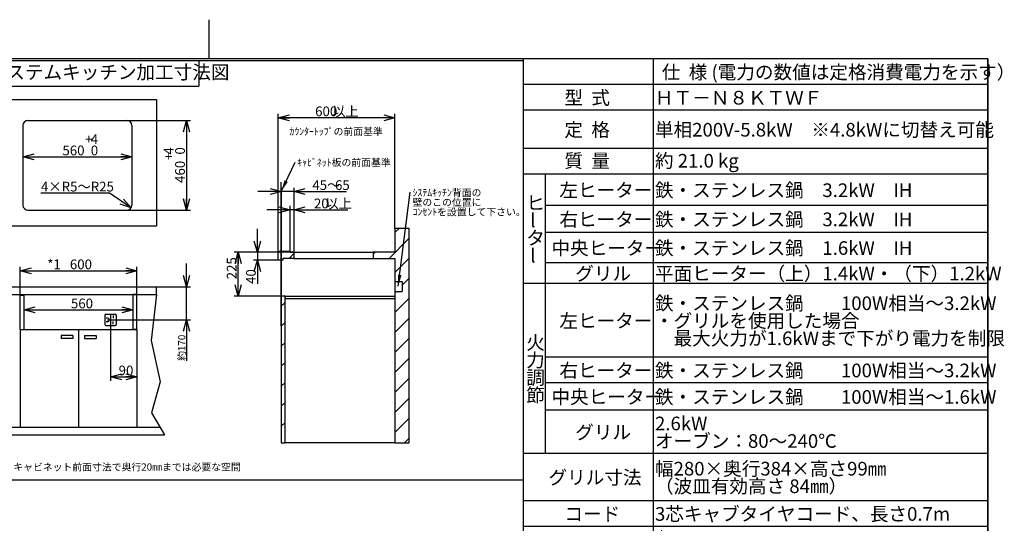
# Model space of a CAD drawing. Extents: x 0 to 414, y 0 to 297.
# Drawn here: x 161 to 414, y 168 to 297 of the extents above; entities that cross this region are included whole.
import ezdxf

# ---------------------------------------------------------------- set-up
doc = ezdxf.new("R2010")
doc.units = 0
doc.layers.get('0').update_dxf_attribs({"linetype": 'CONTINUOUS'})
for name, color, linetype in [('1_ALL_DIMS', 2, 'CONTINUOUS'), ('2_ALL_NOTES', 7, 'CONTINUOUS'), ('DEFAULT_4', 7, 'CONTINUOUS')]:
    doc.layers.add(name, color=color, linetype=linetype)
doc.styles.add('SLDTEXTSTYLE1', font='MSGOTHIC.TTC')
doc.styles.add('SLDTEXTSTYLE2', font='MSGOTHIC.TTC', dxfattribs={"bigfont": 'bigfont'})
doc.styles.add('SLDTEXTSTYLE4', font='ArialUnicodeMS', dxfattribs={"bigfont": 'bigfont'})
doc.styles.add('SLDTEXTSTYLE5', font='MSGothic', dxfattribs={"bigfont": 'bigfont'})
doc.styles.get("Standard").update_dxf_attribs({"font": 'MSGOTHIC.TTC'})
doc.dimstyles.new('SLDDIMSTYLE0', dxfattribs={"dimtxt": 2.5, "dimasz": 2.9, "dimexe": 0, "dimexo": 0.0625, "dimtad": 3, "dimlfac": 7, "dimrnd": 1e-09, "dimzin": 12, "dimtxsty": 'SLDTEXTSTYLE1', "dimblk1": 'OPEN30', "dimblk2": 'OPEN30', "dimsah": 1, "dimcen": 0.09, "dimazin": 3, "dimtol": 1, "dimtp": 4, "dimtfac": 1, "dimtdec": 0, "dimtofl": 0, "dimtmove": 0, "dimatfit": 3, "dimtolj": 1})
doc.dimstyles.new('SLDDIMSTYLE1', dxfattribs={"dimtxt": 2.5, "dimasz": 2.9, "dimexe": 0, "dimexo": 0.0625, "dimtad": 3, "dimlfac": 7, "dimrnd": 1e-09, "dimzin": 12, "dimtxsty": 'SLDTEXTSTYLE1', "dimblk1": 'OPEN30', "dimblk2": 'OPEN30', "dimsah": 1, "dimcen": 0.09, "dimazin": 3, "dimtfac": 1, "dimtofl": 0, "dimtmove": 0, "dimatfit": 3, "dimtolj": 1, "dimtzin": 12})
doc.dimstyles.new('SLDDIMSTYLE2', dxfattribs={"dimtxt": 2.5, "dimasz": 2.9, "dimexe": 0, "dimexo": 0.0625, "dimtad": 3, "dimlfac": 7, "dimrnd": 1e-09, "dimzin": 12, "dimtxsty": 'SLDTEXTSTYLE1', "dimblk1": 'OPEN30', "dimblk2": 'OPEN30', "dimsah": 1, "dimcen": 0.09, "dimazin": 3, "dimtfac": 1, "dimtmove": 0, "dimatfit": 3, "dimtolj": 1, "dimtzin": 12})
doc.dimstyles.new('SLDDIMSTYLE3', dxfattribs={"dimtxt": 2.122179, "dimasz": 2.9, "dimexe": 0, "dimexo": 0.0625, "dimgap": 0.530545, "dimtad": 3, "dimlfac": 7, "dimrnd": 1e-09, "dimzin": 12, "dimtxsty": 'SLDTEXTSTYLE1', "dimblk1": 'OPEN30', "dimblk2": 'OPEN30', "dimsah": 1, "dimcen": 0.09, "dimazin": 3, "dimtfac": 1, "dimtmove": 0, "dimatfit": 3, "dimtolj": 1, "dimtzin": 12})
doc.dimstyles.new('SLDDIMSTYLE4', dxfattribs={"dimtxt": 2.5, "dimasz": 2.9, "dimexe": 0, "dimexo": 0.0625, "dimtad": 0, "dimtih": 1, "dimtoh": 1, "dimlfac": 7, "dimrnd": 1e-09, "dimzin": 12, "dimtxsty": 'SLDTEXTSTYLE1', "dimblk1": 'OPEN30', "dimblk2": 'OPEN30', "dimsah": 1, "dimcen": 0, "dimazin": 3, "dimtfac": 1, "dimtofl": 0, "dimtmove": 0, "dimatfit": 3, "dimtolj": 1, "dimtzin": 12})
doc.dimstyles.new('SLDDIMSTYLE5', dxfattribs={"dimtxt": 0.18, "dimasz": 2.9, "dimexe": 0, "dimexo": 0.0625, "dimgap": 0, "dimtad": 0, "dimtih": 1, "dimtoh": 1, "dimdec": 0, "dimrnd": 1e-09, "dimzin": 0, "dimtxsty": 'STANDARD', "dimblk1": 'OPEN30', "dimblk2": 'OPEN30', "dimsah": 1, "dimcen": 0.09, "dimazin": 3, "dimtfac": 2.9, "dimtdec": 0, "dimtofl": 0, "dimtmove": 0, "dimatfit": 3, "dimtolj": 1, "dimtzin": 0})

# ---------------------------------------------------------------- blocks, each defined once
blk = doc.blocks.new('_OPEN30')
at = {"color": 0, "linetype": 'BYBLOCK'}
for p, q in [((-1, 0.267949), (0, 0)), ((0, 0), (-1, -0.267949)), ((0, 0), (-1, 0))]:
    blk.add_line(p, q, dxfattribs=at)
blk = doc.blocks.new('_D')
at = {"layer": '1_ALL_DIMS', "color": 2, "linetype": 'CONTINUOUS'}
for p, q in [((188.99, 271.16), (205.28, 271.16)), ((204.28, 271.16), (204.28, 248.16)), ((188.99, 248.16), (205.28, 248.16))]:
    blk.add_line(p, q, dxfattribs=at)
at = {"layer": '1_ALL_DIMS', "color": 2, "linetype": 'CONTINUOUS', "xscale": 2.9, "yscale": 2.9}
for p, rotation in [((204.28, 271.16), 90), ((204.28, 248.16), 270)]:
    blk.add_blockref('_OPEN30', p, dxfattribs=dict(at, rotation=rotation))
at = {"layer": '1_ALL_DIMS', "color": 2, "linetype": 'CONTINUOUS', "char_height": 2.5, "attachment_point": 1, "rotation": 90, "style": 'SLDTEXTSTYLE1'}
for s, insert in [('4', (198.46, 262.4)), ('0', (201.37, 262.4)), ('+', (198.46, 260.95)), ('460', (201.37, 255.13))]:
    blk.add_mtext(s, dxfattribs=dict(at, insert=insert))
blk = doc.blocks.new('_D_1')
at = {"layer": '1_ALL_DIMS', "color": 2, "linetype": 'CONTINUOUS'}
blk.add_line((162.29, 261.8), (190.29, 261.8), dxfattribs=at)
at = {"layer": '1_ALL_DIMS', "color": 2, "linetype": 'CONTINUOUS', "xscale": 2.9, "yscale": 2.9, "rotation": 180}
blk.add_blockref('_OPEN30', (162.29, 261.8), dxfattribs=at)
at = {"layer": '1_ALL_DIMS', "color": 2, "linetype": 'CONTINUOUS', "xscale": 2.9, "yscale": 2.9}
blk.add_blockref('_OPEN30', (190.29, 261.8), dxfattribs=at)
at = {"layer": '1_ALL_DIMS', "color": 2, "linetype": 'CONTINUOUS', "char_height": 2.5, "attachment_point": 1, "style": 'SLDTEXTSTYLE1'}
for s, insert in [('+', (178.25, 267.62)), ('4', (179.71, 267.62)), ('560', (172.43, 264.71)), ('0', (179.71, 264.71))]:
    blk.add_mtext(s, dxfattribs=dict(at, insert=insert))
blk = doc.blocks.new('_D_2')
at = {"layer": '1_ALL_DIMS', "color": 2, "linetype": 'CONTINUOUS'}
blk.add_line((162.57, 222.55), (190.57, 222.55), dxfattribs=at)
at = {"layer": '1_ALL_DIMS', "color": 2, "linetype": 'CONTINUOUS', "xscale": 2.9, "yscale": 2.9, "rotation": 180}
blk.add_blockref('_OPEN30', (162.57, 222.55), dxfattribs=at)
at = {"layer": '1_ALL_DIMS', "color": 2, "linetype": 'CONTINUOUS', "xscale": 2.9, "yscale": 2.9}
blk.add_blockref('_OPEN30', (190.57, 222.55), dxfattribs=at)
at = {"layer": '1_ALL_DIMS', "color": 2, "linetype": 'CONTINUOUS', "insert": (174.61, 225.46), "char_height": 2.5, "attachment_point": 1, "style": 'SLDTEXTSTYLE1'}
blk.add_mtext('560', dxfattribs=at)
blk = doc.blocks.new('_D_3')
at = {"layer": '1_ALL_DIMS', "color": 2, "linetype": 'CONTINUOUS'}
for p, q in [((161.57, 226.37), (161.57, 233.58)), ((161.57, 232.58), (191.57, 232.58)), ((191.57, 226.5), (191.57, 233.58))]:
    blk.add_line(p, q, dxfattribs=at)
at = {"layer": '1_ALL_DIMS', "color": 2, "linetype": 'CONTINUOUS', "xscale": 2.9, "yscale": 2.9, "rotation": 180}
blk.add_blockref('_OPEN30', (161.57, 232.58), dxfattribs=at)
at = {"layer": '1_ALL_DIMS', "color": 2, "linetype": 'CONTINUOUS', "xscale": 2.9, "yscale": 2.9}
blk.add_blockref('_OPEN30', (191.57, 232.58), dxfattribs=at)
at = {"layer": '1_ALL_DIMS', "color": 2, "linetype": 'CONTINUOUS', "char_height": 2.5, "attachment_point": 1}
for s, insert, style in [('*1\u3000', (168.52, 235.49), 'SLDTEXTSTYLE2'), ('600', (174.34, 235.49), 'SLDTEXTSTYLE1')]:
    blk.add_mtext(s, dxfattribs=dict(at, insert=insert, style=style))
blk = doc.blocks.new('_D_4')
at = {"layer": '1_ALL_DIMS', "color": 2, "linetype": 'CONTINUOUS'}
for p, q in [((227.81, 237.08), (227.81, 272.84)), ((257.81, 271.84), (227.81, 271.84)), ((257.81, 243.44), (257.81, 272.84))]:
    blk.add_line(p, q, dxfattribs=at)
at = {"layer": '1_ALL_DIMS', "color": 2, "linetype": 'CONTINUOUS', "xscale": 2.9, "yscale": 2.9, "rotation": 180}
blk.add_blockref('_OPEN30', (227.81, 271.84), dxfattribs=at)
at = {"layer": '1_ALL_DIMS', "color": 2, "linetype": 'CONTINUOUS', "xscale": 2.9, "yscale": 2.9}
blk.add_blockref('_OPEN30', (257.81, 271.84), dxfattribs=at)
at = {"layer": '1_ALL_DIMS', "color": 2, "linetype": 'CONTINUOUS', "char_height": 2.5, "attachment_point": 1}
for s, insert, style in [('600', (237.31, 274.75), 'SLDTEXTSTYLE1'), ('以上', (241.68, 274.75), 'SLDTEXTSTYLE2')]:
    blk.add_mtext(s, dxfattribs=dict(at, insert=insert, style=style))
blk = doc.blocks.new('_D_5')
at = {"layer": '1_ALL_DIMS', "color": 2, "linetype": 'CONTINUOUS'}
for p, q in [((222.47, 237.33), (222.47, 243.33)), ((231.88, 237.33), (221.47, 237.33)), ((227.81, 235.33), (221.47, 235.33)), ((222.47, 237.33), (222.47, 235.33)), ((222.47, 235.33), (222.47, 229.22))]:
    blk.add_line(p, q, dxfattribs=at)
at = {"layer": '1_ALL_DIMS', "color": 2, "linetype": 'CONTINUOUS', "xscale": 2.9, "yscale": 2.9}
for p, rotation in [((222.47, 237.33), 270), ((222.47, 235.33), 90)]:
    blk.add_blockref('_OPEN30', p, dxfattribs=dict(at, rotation=rotation))
at = {"layer": '1_ALL_DIMS', "color": 2, "linetype": 'CONTINUOUS', "insert": (219.56, 229.22), "char_height": 2.5, "attachment_point": 1, "rotation": 90, "style": 'SLDTEXTSTYLE1'}
blk.add_mtext('40', dxfattribs=at)
blk = doc.blocks.new('_D_6')
at = {"layer": '1_ALL_DIMS', "color": 2, "linetype": 'CONTINUOUS'}
for p, q in [((230.88, 237.33), (216.54, 237.33)), ((217.54, 226.08), (217.54, 237.33)), ((228.63, 226.08), (216.54, 226.08))]:
    blk.add_line(p, q, dxfattribs=at)
at = {"layer": '1_ALL_DIMS', "color": 2, "linetype": 'CONTINUOUS', "xscale": 2.9, "yscale": 2.9}
for p, rotation in [((217.54, 237.33), 90), ((217.54, 226.08), 270)]:
    blk.add_blockref('_OPEN30', p, dxfattribs=dict(at, rotation=rotation))
at = {"layer": '1_ALL_DIMS', "color": 2, "linetype": 'CONTINUOUS', "insert": (214.63, 230.4), "char_height": 2.5, "attachment_point": 1, "rotation": 90, "style": 'SLDTEXTSTYLE1'}
blk.add_mtext('225', dxfattribs=at)
blk = doc.blocks.new('_D_7')
at = {"layer": '1_ALL_DIMS', "color": 2, "linetype": 'CONTINUOUS'}
for p, q in [((228.63, 252.91), (222.63, 252.91)), ((228.63, 226.08), (228.63, 253.91)), ((231.88, 252.91), (228.63, 252.91)), ((231.88, 237.33), (231.88, 253.91)), ((231.88, 252.91), (245.32, 252.91))]:
    blk.add_line(p, q, dxfattribs=at)
at = {"layer": '1_ALL_DIMS', "color": 2, "linetype": 'CONTINUOUS', "xscale": 2.9, "yscale": 2.9}
blk.add_blockref('_OPEN30', (228.63, 252.91), dxfattribs=at)
at = {"layer": '1_ALL_DIMS', "color": 2, "linetype": 'CONTINUOUS', "xscale": 2.9, "yscale": 2.9, "rotation": 180}
blk.add_blockref('_OPEN30', (231.88, 252.91), dxfattribs=at)
at = {"layer": '1_ALL_DIMS', "color": 2, "linetype": 'CONTINUOUS', "char_height": 2.5, "attachment_point": 1}
for s, insert, style in [('45～', (236.59, 255.82), 'SLDTEXTSTYLE2'), ('65', (242.41, 255.82), 'SLDTEXTSTYLE1')]:
    blk.add_mtext(s, dxfattribs=dict(at, insert=insert, style=style))
blk = doc.blocks.new('_D_8')
at = {"layer": '1_ALL_DIMS', "color": 2, "linetype": 'CONTINUOUS'}
for p, q in [((204.28, 228.5), (204.28, 234.5)), ((196.57, 228.5), (205.28, 228.5)), ((204.28, 220), (204.28, 228.5)), ((184.04, 220), (205.28, 220)), ((204.28, 220), (204.28, 209.51))]:
    blk.add_line(p, q, dxfattribs=at)
at = {"layer": '1_ALL_DIMS', "color": 2, "linetype": 'CONTINUOUS', "xscale": 2.9, "yscale": 2.9}
for p, rotation in [((204.28, 228.5), 270), ((204.28, 220), 90)]:
    blk.add_blockref('_OPEN30', p, dxfattribs=dict(at, rotation=rotation))
at = {"layer": '1_ALL_DIMS', "color": 2, "linetype": 'CONTINUOUS', "attachment_point": 1, "rotation": 90}
for s, insert, char_height, style in [('170', (202.12, 211.98), 1.852, 'SLDTEXTSTYLE1'), ('約', (202.12, 209.51), 1.85, 'SLDTEXTSTYLE2')]:
    blk.add_mtext(s, dxfattribs=dict(at, insert=insert, char_height=char_height, style=style))
blk = doc.blocks.new('_D_9')
at = {"layer": '1_ALL_DIMS', "color": 2, "linetype": 'CONTINUOUS'}
for p, q in [((230.88, 248.21), (224.88, 248.21)), ((230.88, 237.58), (230.88, 249.21)), ((231.88, 248.21), (230.88, 248.21)), ((231.88, 237.33), (231.88, 249.21)), ((231.88, 248.21), (245.73, 248.21))]:
    blk.add_line(p, q, dxfattribs=at)
at = {"layer": '1_ALL_DIMS', "color": 2, "linetype": 'CONTINUOUS', "xscale": 2.9, "yscale": 2.9}
blk.add_blockref('_OPEN30', (230.88, 248.21), dxfattribs=at)
at = {"layer": '1_ALL_DIMS', "color": 2, "linetype": 'CONTINUOUS', "xscale": 2.9, "yscale": 2.9, "rotation": 180}
blk.add_blockref('_OPEN30', (231.88, 248.21), dxfattribs=at)
at = {"layer": '1_ALL_DIMS', "color": 2, "linetype": 'CONTINUOUS', "char_height": 2.5, "attachment_point": 1}
for s, insert, style in [('20', (237, 251.11), 'SLDTEXTSTYLE1'), ('以上', (239.91, 251.11), 'SLDTEXTSTYLE2')]:
    blk.add_mtext(s, dxfattribs=dict(at, insert=insert, style=style))
blk = doc.blocks.new('_D_10')
at = {"layer": '1_ALL_DIMS', "color": 2, "linetype": 'CONTINUOUS'}
for p, q in [((184.8, 218.54), (184.8, 204.35)), ((191.57, 217.5), (191.57, 204.35)), ((184.8, 205.35), (191.57, 205.35))]:
    blk.add_line(p, q, dxfattribs=at)
at = {"layer": '1_ALL_DIMS', "color": 2, "linetype": 'CONTINUOUS', "xscale": 2.9, "yscale": 2.9, "rotation": 180}
blk.add_blockref('_OPEN30', (184.8, 205.35), dxfattribs=at)
at = {"layer": '1_ALL_DIMS', "color": 2, "linetype": 'CONTINUOUS', "xscale": 2.9, "yscale": 2.9}
blk.add_blockref('_OPEN30', (191.57, 205.35), dxfattribs=at)
at = {"layer": '1_ALL_DIMS', "color": 2, "linetype": 'CONTINUOUS', "insert": (186.86, 208.26), "char_height": 2.5, "attachment_point": 1, "style": 'SLDTEXTSTYLE1'}
blk.add_mtext('90', dxfattribs=at)
blk = doc.blocks.new('_D_11')
at = {"layer": '1_ALL_DIMS', "color": 2, "linetype": 'CONTINUOUS'}
for p, q in [((184.47, 252.52), (166.92, 252.52)), ((190.06, 248.73), (184.47, 252.52))]:
    blk.add_line(p, q, dxfattribs=at)
at = {"layer": '1_ALL_DIMS', "color": 2, "linetype": 'CONTINUOUS', "xscale": 2.9, "yscale": 2.9, "rotation": 325.8722557987}
blk.add_blockref('_OPEN30', (190.06, 248.73), dxfattribs=at)
at = {"layer": '1_ALL_DIMS', "color": 2, "linetype": 'CONTINUOUS', "insert": (166.92, 255.43), "char_height": 2.5, "attachment_point": 1, "style": 'SLDTEXTSTYLE2'}
blk.add_mtext('4×R5～R25', dxfattribs=at)
blk = doc.blocks.new('SW_NOTE_4')
at = {"layer": '2_ALL_NOTES', "color": 0, "linetype": 'CONTINUOUS', "insert": (0.54, 0.81), "char_height": 1.8521, "attachment_point": 1, "style": 'SLDTEXTSTYLE2'}
blk.add_mtext('ｷｬﾋﾞﾈｯﾄ板の前面基準', dxfattribs=at)
blk = doc.blocks.new('SW_NOTE_5')
at = {"layer": '2_ALL_NOTES', "color": 0, "linetype": 'CONTINUOUS', "attachment_point": 1, "style": 'SLDTEXTSTYLE2'}
for s, insert, char_height in [('ｼｽﾃﾑｷｯﾁﾝ背面の', (0.59, 0.85), 1.8521), ('壁のこの位置に', (0.59, -1.62), 1.852), ('ｺﾝｾﾝﾄを設置して下さい。', (0.59, -4.09), 1.8521)]:
    blk.add_mtext(s, dxfattribs=dict(at, insert=insert, char_height=char_height))
blk = doc.blocks.new('SW_TABLEANNOTATION_2')
at = {"color": 0, "linetype": 'CONTINUOUS'}
for p, q in [((0, 0), (0, -151.4)), ((119.25, 0), (0, 0)), ((33.31, 0), (33.31, -151.4)), ((119.25, -151.4), (119.25, 0)), ((0, -6.56), (119.25, -6.56)), ((0, -13.12), (119.25, -13.12)), ((0, -22.98), (119.25, -22.98)), ((0, -29.54), (119.25, -29.54)), ((5.59, -29.54), (5.59, -101.18)), ((5.59, -37.59), (119.25, -37.59)), ((5.59, -44.49), (119.25, -44.49)), ((5.59, -52.3), (119.25, -52.3)), ((0, -57.61), (119.25, -57.61)), ((5.59, -76.52), (119.25, -76.52)), ((5.59, -83.08), (119.25, -83.08)), ((5.59, -90.12), (119.25, -90.12)), ((0, -101.18), (119.25, -101.18)), ((0, -113.33), (119.25, -113.33)), ((0, -119.89), (119.25, -119.89)), ((0, -129.71), (119.25, -129.71)), ((0, -142.17), (119.25, -142.17)), ((0, -151.4), (119.25, -151.4))]:
    blk.add_line(p, q, dxfattribs=at)
at = {"color": 0, "linetype": 'CONTINUOUS', "attachment_point": 1}
for s, insert, char_height, style in [('仕  様 (電力の数値は定格消費電力を示す）', (35.55, -1.71), 3.5, 'SLDTEXTSTYLE2'), ('型  式', (10.55, -8.27), 3.5, 'SLDTEXTSTYLE2'), ('ＨＴ－Ｎ８ＫＴＷＦ', (33.81, -8.27), 3.5, 'SLDTEXTSTYLE2'), ('定  格', (10.55, -16.48), 3.5, 'SLDTEXTSTYLE2'), ('単相200V-5.8kW\u3000※4.8kWに切替え可能', (33.81, -16.48), 3.5, 'SLDTEXTSTYLE2'), ('質  量', (10.55, -24.44), 3.5, 'SLDTEXTSTYLE2'), ('約 21.0 kg', (33.81, -24.44), 3.5, 'SLDTEXTSTYLE2'), ('左ヒーター', (9.27, -31.99), 3.5, 'SLDTEXTSTYLE2'), ('鉄・ステンレス鍋\u30003.2kW\u3000IH', (33.81, -31.99), 3.5, 'SLDTEXTSTYLE2'), ('ヒ', (0.76, -35.25), 3.5, 'SLDTEXTSTYLE2'), ('l', (1.78, -39.75), 3.5, 'SLDTEXTSTYLE1'), ('右ヒーター', (9.27, -39.47), 3.5, 'SLDTEXTSTYLE2'), ('鉄・ステンレス鍋\u30003.2kW\u3000IH', (33.81, -39.47), 3.5, 'SLDTEXTSTYLE2'), ('タ', (0.76, -44.25), 3.5, 'SLDTEXTSTYLE2'), ('中央ヒーター', (7.23, -46.83), 3.5, 'SLDTEXTSTYLE2'), ('鉄・ステンレス鍋\u30001.6kW\u3000IH', (33.81, -46.83), 3.5, 'SLDTEXTSTYLE2'), ('l', (1.78, -48.75), 3.5, 'SLDTEXTSTYLE1'), ('グリル', (13.34, -53.38), 3.5, 'SLDTEXTSTYLE2'), ('平面ヒーター（上）1.4kW・（下）1.2kW', (33.81, -53.38), 3.5, 'SLDTEXTSTYLE2'), ('鉄・ステンレス鍋\u3000\u3000100W相当～3.2kW', (33.81, -60.99), 3.5, 'SLDTEXTSTYLE2'), ('左ヒーター', (9.27, -65.49), 3.5, 'SLDTEXTSTYLE2'), ('・グリルを使用した場合', (33.81, -65.49), 3.5, 'SLDTEXTSTYLE2'), ('火', (0.76, -71.07), 3.5, 'SLDTEXTSTYLE2'), ('\u3000最大火力が1.6kWまで下がり電力を制限', (33.81, -69.99), 3.5, 'SLDTEXTSTYLE2'), ('力', (0.76, -75.57), 3.5, 'SLDTEXTSTYLE2'), ('右ヒーター', (9.27, -78.23), 3.5, 'SLDTEXTSTYLE2'), ('鉄・ステンレス鍋\u3000\u3000100W相当～3.2kW', (33.81, -78.23), 3.5, 'SLDTEXTSTYLE2'), ('調', (0.76, -80.07), 3.5, 'SLDTEXTSTYLE2'), ('節', (0.76, -84.57), 3.5, 'SLDTEXTSTYLE2'), ('中央ヒーター', (7.23, -85.03), 3.5, 'SLDTEXTSTYLE2'), ('鉄・ステンレス鍋\u3000\u3000100W相当～1.6kW', (33.81, -85.03), 3.5, 'SLDTEXTSTYLE2'), ('2.6kW', (33.81, -91.83), 3.5, 'SLDTEXTSTYLE1'), ('グリル', (13.34, -94.08), 3.5, 'SLDTEXTSTYLE2'), ('オーブン：80～240℃', (33.81, -96.33), 3.5, 'SLDTEXTSTYLE2'), ('幅280×奥行384×高さ99㎜', (33.81, -103.43), 3.5, 'SLDTEXTSTYLE2'), ('グリル寸法', (6.47, -105.68), 3.5, 'SLDTEXTSTYLE2'), ('（波皿有効高さ 84㎜）', (33.81, -107.93), 3.5, 'SLDTEXTSTYLE2'), ('コード', (10.55, -115.04), 3.5, 'SLDTEXTSTYLE2'), ('3芯キャブタイヤコード、長さ0.7m', (33.81, -115.04), 3.5, 'SLDTEXTSTYLE2'), ('有', (33.81, -121.3), 2.91, 'SLDTEXTSTYLE4'), ('ﾚﾝｼﾞﾌｰﾄﾞ連動', (5.27, -123.24), 2.91, 'SLDTEXTSTYLE4'), ('信号出力仕様：NECﾌｫｰﾏｯﾄ\u3000周波数38kHz', (33.81, -125.18), 2.9104, 'SLDTEXTSTYLE4'), ('プラグ容量', (6.47, -134.37), 3.5, 'SLDTEXTSTYLE2'), ('単相200V用\u3000250V-30A', (33.81, -132.12), 3.5, 'SLDTEXTSTYLE2'), ('（接地極付き）', (33.81, -136.62), 3.5, 'SLDTEXTSTYLE2'), ('特定安全IH調理器', (2.75, -145.39), 2.646, 'SLDTEXTSTYLE5'), ('適合(JEMA自主基準に適合)', (33.81, -145.23), 2.9104, 'SLDTEXTSTYLE4')]:
    blk.add_mtext(s, dxfattribs=dict(at, insert=insert, char_height=char_height, style=style))

msp = doc.modelspace()

# ---------------------------------------------------------------- hatches: boundary and pattern name
at = {"layer": 'DEFAULT_4', "linetype": 'CONTINUOUS'}
h = msp.add_hatch(dxfattribs=at)
h.set_pattern_fill('ANSI31', color=2, scale=1.14286, style=0)
h.paths.add_polyline_path([(257.8083, 229.8683), (259.6567, 229.8683), (259.6567, 227.3135), (257.8083, 227.3135), (257.8083, 188.4439), (261.4587, 188.4439), (261.4587, 243.4439), (257.8083, 243.4439), (257.8083, 237.3342), (252.2251, 237.3342), (252.2251, 235.7571), (257.8083, 235.7571)], flags=0)
h = msp.add_hatch(dxfattribs=at)
h.set_pattern_fill('ANSI31', color=2, scale=1.14286, style=0)
edge = h.paths.add_edge_path(flags=0)
edge.add_arc((228.3083, 237.0842), 0.5, 90, 180)
edge.add_line((227.8083, 237.0842), (227.8083, 235.3342))
edge.add_line((227.8083, 235.3342), (229.0462, 235.3342))
edge.add_line((229.0462, 235.3342), (229.0462, 235.7571))
edge.add_line((229.0462, 235.7571), (231.8753, 235.7571))
edge.add_line((231.8753, 235.7571), (231.8753, 237.3342))
edge.add_line((231.8753, 237.3342), (230.8753, 237.3342))
edge.add_line((230.8753, 237.3342), (230.8753, 237.5842))
edge.add_line((230.8753, 237.5842), (228.3083, 237.5842))
h = msp.add_hatch(dxfattribs=at)
h.set_pattern_fill('ANSI31', color=2, scale=1.14286, style=0)
h.paths.add_polyline_path([(228.6253, 226.0842), (228.6253, 188.4439), (229.6253, 188.4439), (229.6253, 226.0842)], flags=0)

# ---------------------------------------------------------------- linework, layer by layer
at = {"color": 7, "linetype": 'CONTINUOUS'}
for p, q in [((210, 297), (210, 287)), ((410, 287), (25, 287)), ((151.5756, 286.5319), (290.7332, 286.5319)), ((151.5756, 286.5319), (207.4517, 286.5319)), ((207.4517, 286.5319), (207.4517, 279.9324)), ((290.7332, 286.5319), (290.7332, 178.9452)), ((410, 287), (410, 10)), ((151.5756, 279.9324), (207.4517, 279.9324)), ((156.5718, 276.5125), (196.5718, 276.5125)), ((196.5718, 276.5125), (196.5718, 244.157)), ((163.586, 271.1562), (188.986, 271.1562)), ((162.286, 269.8562), (162.286, 249.4562)), ((190.286, 269.8562), (190.286, 249.4562)), ((228.6253, 218.4195), (228.6253, 255.3597)), ((163.586, 248.1562), (188.986, 248.1562)), ((156.5718, 244.157), (196.5718, 244.157)), ((257.8083, 243.4439), (257.8083, 237.3342)), ((261.4587, 243.4439), (257.8083, 243.4439)), ((261.4587, 188.4439), (261.4587, 243.4439)), ((227.8083, 235.3342), (227.8083, 237.0842)), ((229.0462, 235.3342), (227.8083, 235.3342)), ((228.3083, 237.5842), (230.8753, 237.5842)), ((231.8753, 235.7571), (229.0462, 235.7571)), ((229.0462, 235.7571), (229.0462, 235.3342)), ((230.8753, 237.5842), (230.8753, 237.3342)), ((230.8753, 237.3342), (231.8753, 237.3342)), ((231.8753, 237.3342), (231.8753, 235.7571)), ((231.8753, 237.3342), (252.2251, 237.3342)), ((231.8753, 235.7571), (252.2251, 235.7571)), ((257.8083, 237.3342), (252.2251, 237.3342)), ((252.2251, 237.3342), (252.2251, 235.7571)), ((252.2251, 235.7571), (257.8083, 235.7571)), ((257.8083, 235.7571), (257.8083, 188.4439)), ((156.5718, 228.4974), (196.5718, 228.4974)), ((196.5718, 226.4974), (196.5718, 228.4974)), ((257.8083, 229.8683), (259.6567, 229.8683)), ((257.8083, 229.8683), (257.8083, 227.3135)), ((259.6567, 229.8683), (259.6567, 227.3135)), ((156.5718, 226.4974), (196.5718, 226.4974)), ((161.5718, 217.4974), (161.5718, 226.3667)), ((161.5718, 226.3667), (162.5718, 226.3667)), ((162.5718, 217.4974), (162.5718, 226.3667)), ((191.5718, 226.4974), (190.5718, 226.4974)), ((190.5718, 217.4974), (190.5718, 226.4974)), ((191.5718, 217.4974), (191.5718, 226.4974)), ((196.5718, 226.4974), (195.2196, 214.6688)), ((229.6253, 226.0842), (228.6253, 226.0842)), ((228.6253, 226.0842), (228.6253, 188.4439)), ((229.6253, 188.4439), (229.6253, 226.0842)), ((229.6253, 226.0842), (257.8083, 226.0842)), ((229.6253, 226.0842), (229.6253, 225.4708)), ((229.6253, 225.4708), (257.8083, 225.4708)), ((257.8083, 227.3135), (259.6567, 227.3135)), ((257.8083, 226.0842), (257.8083, 225.4708)), ((183.3461, 221.2031), (183.3461, 218.7916)), ((183.5961, 221.4531), (186.0076, 221.4531)), ((184.039, 220.4723), (183.6144, 220.4723)), ((184.8019, 221.4531), (184.8019, 218.5416)), ((185.4918, 221.0833), (185.4918, 220.4357)), ((186.2576, 221.2031), (186.2576, 218.7916)), ((161.5718, 217.4974), (176.5718, 217.4974)), ((161.5718, 217.4974), (161.5718, 192.4974)), ((161.5718, 217.4974), (162.5718, 217.4974)), ((176.5718, 217.4974), (176.5718, 192.4974)), ((176.5718, 217.4974), (191.5718, 217.4974)), ((176.5718, 217.4974), (176.5718, 192.4974)), ((183.5961, 218.5416), (186.0076, 218.5416)), ((184.039, 219.5224), (183.6144, 219.5224)), ((185.4918, 218.9115), (185.4918, 219.559)), ((191.5718, 217.4974), (190.5718, 217.4974)), ((191.5718, 217.4974), (191.5718, 192.4974)), ((175.0718, 215.9974), (172.0718, 215.9974)), ((172.0718, 215.9974), (172.0718, 215.2474)), ((175.0718, 215.2474), (172.0718, 215.2474)), ((175.0718, 215.9974), (175.0718, 215.2474)), ((178.0718, 215.9974), (181.0718, 215.9974)), ((178.0718, 215.9974), (178.0718, 215.2474)), ((178.0718, 215.2474), (181.0718, 215.2474)), ((181.0718, 215.9974), (181.0718, 215.2474)), ((195.2196, 214.6688), (197.5332, 204.1164)), ((197.5332, 204.1164), (195.2771, 196.1095)), ((195.2771, 196.1095), (198.6302, 190.4974)), ((155.7084, 192.4974), (197.4352, 192.4974)), ((161.5718, 192.4974), (176.5718, 192.4974)), ((176.5718, 192.4974), (191.5718, 192.4974)), ((154.5135, 190.4974), (198.6302, 190.4974)), ((228.6253, 188.4439), (229.6253, 188.4439)), ((257.8083, 188.4439), (229.6253, 188.4439)), ((257.8083, 188.4439), (261.4587, 188.4439)), ((151.5756, 178.9452), (290.7332, 178.9452))]:
    msp.add_line(p, q, dxfattribs=at)
for centre, radius, start, end in [((163.586, 269.8562), 1.3, 90, 180), ((188.986, 269.8562), 1.3, 0, 90), ((163.586, 249.4562), 1.3, 180, 270), ((188.986, 249.4562), 1.3, 270, 360), ((228.3083, 237.0842), 0.5, 90, 180), ((183.5961, 221.2031), 0.25, 90, 180), ((184.039, 219.9974), 0.4749, 270, 90), ((186.0076, 221.2031), 0.25, 0, 90), ((183.5961, 218.7916), 0.25, 180, 270), ((186.0076, 218.7916), 0.25, 270, 0)]:
    msp.add_arc(centre, radius, start, end, dxfattribs=at)

# ---------------------------------------------------------------- block references
msp.add_blockref('SW_TABLEANNOTATION_2', (290.7486, 287), dxfattribs=at)
at = {"layer": '2_ALL_NOTES', "color": 2, "linetype": 'CONTINUOUS'}
for name, p in [('SW_NOTE_4', (232.1667, 260.494)), ('SW_NOTE_5', (261.7235, 252.7163))]:
    msp.add_blockref(name, p, dxfattribs=at)

# ---------------------------------------------------------------- texts
at = {"layer": '2_ALL_NOTES', "color": 2, "linetype": 'CONTINUOUS', "attachment_point": 1, "style": 'SLDTEXTSTYLE2'}
for s, insert, char_height in [('システムキッチン加工寸法図', (153.2466, 285.2786), 3.5), ('ｶｳﾝﾀｰﾄｯﾌﾟの前面基準', (230.6754, 269.2593), 1.852083), ('*1\u3000キャビネット前面寸法で奥行20㎜までは必要な空間', (154.7061, 183.1777), 1.852083)]:
    msp.add_mtext(s, dxfattribs=dict(at, insert=insert, char_height=char_height))

# ---------------------------------------------------------------- dimensions: what is measured, and where the dimension line sits
at = {"layer": '1_ALL_DIMS', "color": 2, "linetype": 'CONTINUOUS'}
for base, p1, p2, text, dimstyle, picture, middle in [((227.8083, 271.8433), (257.8083, 243.4439), (227.8083, 237.0842), '<>以上', 'SLDDIMSTYLE1', '_D_4', (242.4053, 271.8433)), ((228.6253, 252.91), (231.8753, 237.3342), (228.6253, 226.0842), '45～<>', 'SLDDIMSTYLE2', '_D_7', (240.9544, 252.91)), ((230.8753, 248.2056), (231.8753, 237.3342), (230.8753, 237.5842), '<>以上', 'SLDDIMSTYLE2', '_D_9', (241.3685, 248.2056)), ((191.5718, 232.5837), (161.5718, 226.3667), (191.5718, 226.4974), '*1\u3000<>', 'SLDDIMSTYLE1', '_D_3', (173.6088, 232.5837))]:
    dim = msp.add_linear_dim(base=base, p1=p1, p2=p2, text=text, dimstyle=dimstyle, dxfattribs=at)
    dim.commit()
    dim.dimension.update_dxf_attribs({"geometry": picture, "text_midpoint": middle, "dimtype": 160})
for base, p1, p2, dimstyle, picture, middle in [((204.2772, 248.1562), (188.986, 271.1562), (188.986, 248.1562), 'SLDDIMSTYLE0', '_D', (204.2772, 259.4927)), ((222.469, 235.3342), (231.8753, 237.3342), (227.8083, 235.3342), 'SLDDIMSTYLE2', '_D_5', (222.469, 230.6791)), ((217.5398, 237.3342), (228.6253, 226.0842), (230.8753, 237.3342), 'SLDDIMSTYLE1', '_D_6', (217.5398, 232.5837))]:
    dim = msp.add_linear_dim(base=base, p1=p1, p2=p2, angle=90, dimstyle=dimstyle, dxfattribs=at)
    dim.commit()
    dim.dimension.update_dxf_attribs({"geometry": picture, "text_midpoint": middle, "dimtype": 160})
for base, p1, p2, dimstyle, picture, middle in [((190.286, 261.8046), (162.286, 269.8562), (190.286, 269.8562), 'SLDDIMSTYLE0', '_D_1', (176.7964, 261.8046)), ((190.5718, 222.5488), (162.5718, 226.3667), (190.5718, 226.4974), 'SLDDIMSTYLE1', '_D_2', (176.7964, 222.5488)), ((191.5718, 205.3524), (184.8019, 218.5416), (191.5718, 217.4974), 'SLDDIMSTYLE1', '_D_10', (188.3102, 205.3524))]:
    dim = msp.add_linear_dim(base=base, p1=p1, p2=p2, dimstyle=dimstyle, dxfattribs=at)
    dim.commit()
    dim.dimension.update_dxf_attribs({"geometry": picture, "text_midpoint": middle, "dimtype": 160})
dim = msp.add_radius_dim(center=(188.986, 249.4562), mpoint=(190.0622, 248.7269), text='4×R5～R25', dimstyle='SLDDIMSTYLE4', dxfattribs=at)
dim.commit()
dim.dimension.update_dxf_attribs({"geometry": '_D_11', "text_midpoint": (174.1969, 253.971), "dimtype": 164})
dim = msp.add_linear_dim(base=(204.2772, 228.4974), p1=(184.039, 219.9974), p2=(196.5718, 228.4974), angle=90, text='約<>', dimstyle='SLDDIMSTYLE3', dxfattribs=at)
dim.commit()
dim.dimension.update_dxf_attribs({"geometry": '_D_8', "text_midpoint": (204.2772, 212.5931), "dimtype": 160})

# ---------------------------------------------------------------- leaders
at = {"layer": '2_ALL_NOTES', "color": 2, "linetype": 'CONTINUOUS'}
for points in [[(228.6253, 252.9674), (232.1667, 260.494)], [(258.6409, 228.679), (261.7235, 252.7163)]]:
    msp.add_leader(points, dimstyle='SLDDIMSTYLE5', dxfattribs=at)

doc.saveas('drawing.dxf')
